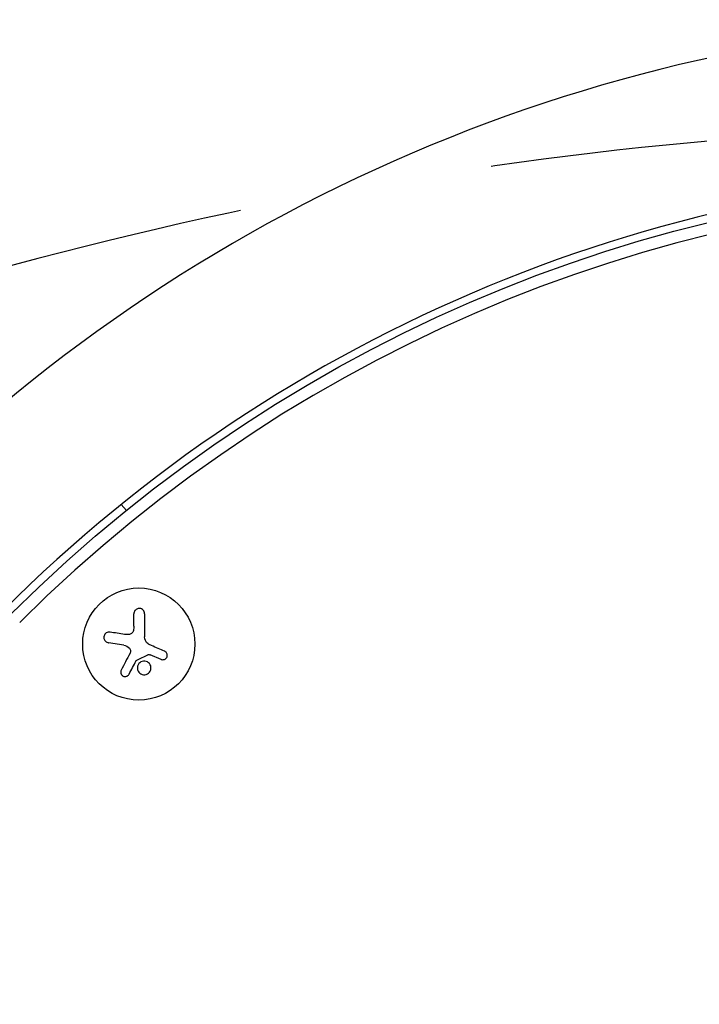
# Model space of a CAD drawing. Units: millimetres. Extents: x -2316 to 1959, y -3351 to 2517.
# Drawn here: x -643 to -473, y 772 to 1017 of the extents above; entities that cross this region are included whole.
import ezdxf

# ---------------------------------------------------------------- set-up
doc = ezdxf.new("R2010")
doc.units = ezdxf.units.MM
doc.header["$LTSCALE"] = 20
doc.linetypes.add('HIDDEN', pattern=[9.524999999999999, 6.35, -3.175])
for name, color, linetype in [('2d', 230, 'Continuous'), ('EN-Free_Space', 10, 'HIDDEN'), ('EN-Free_Space_Hatch', 10, 'HIDDEN')]:
    doc.layers.add(name, color=color, linetype=linetype)

msp = doc.modelspace()

# ---------------------------------------------------------------- hatches: boundary and pattern name
at = {"layer": 'EN-Free_Space_Hatch'}
h = msp.add_hatch(dxfattribs=at)
h.set_pattern_fill('ANSI31', color=256, scale=100)
h.set_pattern_definition([(45, (-765.0895000000002, 0), (-224.5064030267288, 224.5064030267288), [])])
h.paths.add_polyline_path([(617.4552690796362, -9, 0.4142135623730951), (-382.544730920364, 991, 0.4142135623730951), (-1382.544730920364, -8.999999999999545), (-1382.544730920364, -1851.023666831177, 0.4142135623730951), (-382.5447309203643, -2851.023666831176, 0.4142135623730951), (617.4552690796362, -1851.023666831176)])

# ---------------------------------------------------------------- linework, layer by layer
at = {"layer": '2d'}
for p, q in [((-617.3776118005699, 896.4054570449871), (-616.0374113082817, 894.917013605872)), ((-614.1709979019197, 866.0979771151424), (-614.1709979019197, 869.1653560740351)), ((-611.5209135635923, 869.1653560740315), (-611.5209135635923, 863.4298914058663)), ((-616.7199482757824, 861.3120231040257), (-620.5288983533592, 861.9153115507515)), ((-607.3520862463574, 857.7742225506618), (-610.1048706011752, 858.8790940194804))]:
    msp.add_line(p, q, dxfattribs=at)
msp.add_circle((-612.9499123193145, 861.5984675919108), 14, dxfattribs=at)
for centre, radius, start, end in [((-382.5447686219213, 605.707631520555), 411.7000000000002, 44.99999999999079, 135.0000000000092), ((-382.5447686219213, 605.707631520555), 373.6999999999999, 44.99999999999079, 135.0000000000092), ((-382.5447686219122, 605.7076157445035), 368.6999999999995, 45.12879979242377, 134.8712002075762)]:
    msp.add_arc(centre, radius, start, end, dxfattribs=at)
at = {"layer": '2d', "extrusion": (0, 0, -1)}
msp.add_arc((382.5447686219122, 605.7076157445035), 371.6999999999995, 45.12879979242377, 134.8712002075762, dxfattribs=at)
at = {"layer": '2d'}
for points, knots in [([(-611.5209135635923, 869.1653560740278), (-611.5209135635923, 869.3256101046218), (-611.5506417521101, 869.4879895595068), (-611.6085108575408, 869.6391354856378), (-611.6664962231862, 869.7905850670168), (-611.7546715331391, 869.9352452693211), (-611.8672607051249, 870.0586045237606), (-611.973994949567, 870.1755487785713), (-612.1063421418075, 870.2769103389537), (-612.2528550137995, 870.350247751453), (-612.3850682464599, 870.4164274409914), (-612.5330059668231, 870.4617028398925), (-612.6825732701309, 870.4802868406341), (-612.8194919181769, 870.4972992236935), (-612.9616653356679, 870.4924815963723), (-613.0967088639536, 870.4664554619512), (-613.2281409775987, 870.4411253339522), (-613.3562946999664, 870.3951853182543), (-613.4718532478055, 870.3332554920917), (-613.5918646328264, 870.2689393134051), (-613.7013518475778, 870.185911144893), (-613.7937893655271, 870.0912870404873), (-613.8938338697226, 869.9888760084732), (-613.9764510080568, 869.8704512683207), (-614.037454483223, 869.7450693459969), (-614.104097773692, 869.6080957744734), (-614.1466820009337, 869.4593703225792), (-614.1630852891049, 869.3099468132068), (-614.1683540660433, 869.2619516105287), (-614.1709979019197, 869.2136353438373), (-614.1709979019197, 869.1653560740278)], [0, 0, 0, 0, 0.121439774156453, 0.121439774156453, 0.121439774156453, 0.2432833489642448, 0.2432833489642448, 0.2432833489642448, 0.3588560345782038, 0.3588560345782038, 0.3588560345782038, 0.4629860193934408, 0.4629860193934408, 0.4629860193934408, 0.5580845739759401, 0.5580845739759401, 0.5580845739759401, 0.6504961044409928, 0.6504961044409928, 0.6504961044409928, 0.7464287035430791, 0.7464287035430791, 0.7464287035430791, 0.8503050616155526, 0.8503050616155526, 0.8503050616155526, 0.963912691794537, 0.963912691794537, 0.963912691794537, 1, 1, 1, 1]), ([(-614.3039673845578, 864.947080360741), (-614.3356530268156, 864.8117856861327), (-614.3907545413313, 864.6792543999027), (-614.4653223169062, 864.560536224285), (-614.5399766986284, 864.4416801643902), (-614.6362587907352, 864.3334168804531), (-614.7461853304067, 864.2451675355924), (-614.8545317523276, 864.158186713842), (-614.9791172147216, 864.088240090633), (-615.1094842629318, 864.0410388184018), (-615.2245588673868, 863.9993743962486), (-615.3467066162575, 863.9743507748235), (-615.4680989671797, 863.9672334750221)], [0, 0, 0, 0, 0.2593001042411048, 0.2593001042411048, 0.2593001042411048, 0.5190115963710918, 0.5190115963710918, 0.5190115963710918, 0.7748974035612302, 0.7748974035612302, 0.7748974035612302, 1, 1, 1, 1]), ([(-620.1164974628664, 864.5689615395704), (-620.2759310629754, 864.5932645559924), (-620.4422435237757, 864.5885563491456), (-620.6019426993535, 864.5541117915536), (-620.7620042387352, 864.5195890778859), (-620.9202168892116, 864.4539208887409), (-621.0609780032592, 864.3605687569443), (-621.1936058863612, 864.2726105469874), (-621.3148413071358, 864.1569815088469), (-621.410599326171, 864.0232423630432), (-621.4969136630443, 863.9026926085653), (-621.5650786442857, 863.7636426512736), (-621.6074400196176, 863.6190446961127), (-621.6464874216672, 863.4857587853885), (-621.6647800467126, 863.3440347565202), (-621.6611296086903, 863.2060312839903), (-621.6575423807699, 863.0704174462217), (-621.6328244903652, 862.9348667821405), (-621.5901157650878, 862.8092643718419), (-621.5454413587977, 862.6778810755122), (-621.4801183835989, 862.554075510091), (-621.4002094160041, 862.4455211588584), (-621.3134702779971, 862.3276881904649), (-621.2075030723572, 862.2248566845492), (-621.0907471464689, 862.1428289277401), (-620.9634189094322, 862.0533735139516), (-620.8200278547047, 861.9863416897742), (-620.6714667046617, 861.9459084805321), (-620.6245753575731, 861.9331462769014), (-620.5769365881733, 861.9229201860662), (-620.5288983533464, 861.9153115507515)], [0, 0, 0, 0, 0.1207960909739918, 0.1207960909739918, 0.1207960909739918, 0.2420459583714597, 0.2420459583714597, 0.2420459583714597, 0.3563334430874274, 0.3563334430874274, 0.3563334430874274, 0.4591681329546025, 0.4591681329546025, 0.4591681329546025, 0.5537389802762416, 0.5537389802762416, 0.5537389802762416, 0.6465432687394672, 0.6465432687394672, 0.6465432687394672, 0.7435921369327224, 0.7435921369327224, 0.7435921369327224, 0.8489967015249463, 0.8489967015249463, 0.8489967015249463, 0.9640832519440132, 0.9640832519440132, 0.9640832519440132, 1, 1, 1, 1]), ([(-615.2979886478042, 860.549527558388), (-615.2179667820874, 860.4624958212489), (-615.1514684189315, 860.3605730753088), (-615.1040369329494, 860.2521719398037), (-615.0565721581788, 860.1436947252523), (-615.0268960836602, 860.0257691199195), (-615.0172698394945, 859.9081426553703), (-615.0076158144475, 859.7901767264711), (-615.0178355234202, 859.6693242746487), (-615.0467714548413, 859.5552791458877), (-615.0672906775562, 859.4744067743477), (-615.09741347827, 859.3956098818917), (-615.1358284027319, 859.3219626568689)], [0, 0, 0, 0, 0.2695104124126484, 0.2695104124126484, 0.2695104124126484, 0.5391893368667257, 0.5391893368667257, 0.5391893368667257, 0.8095943133677027, 0.8095943133677027, 0.8095943133677027, 1, 1, 1, 1]), ([(-613.5805755807014, 857.4572801796376), (-613.5651186128289, 857.4862871752657), (-613.5443970088745, 857.5131355298536), (-613.519986178153, 857.5355597998087), (-613.4992490596997, 857.5546093253097), (-613.4754123564162, 857.5708965213043), (-613.4499000356391, 857.5833336339683)], [0, 0, 0, 0, 0.5415863622179156, 0.5415863622179156, 0.5415863622179156, 1, 1, 1, 1]), ([(-610.6868337962496, 858.9303128608526), (-610.6382700987142, 858.9539873898348), (-610.5850787332602, 858.9696356189988), (-610.5317388174517, 858.9760900645042), (-610.4783577138223, 858.9825494939805), (-610.4233779710994, 858.9799989010908), (-610.3712015251822, 858.9688421784422), (-610.3581554329685, 858.9660525742447), (-610.3452258496745, 858.9627270853043), (-610.3324762082884, 858.9588852089119)], [0, 0, 0, 0, 0.4449835990193768, 0.4449835990193768, 0.4449835990193768, 0.8901243256960687, 0.8901243256960687, 0.8901243256960687, 1, 1, 1, 1]), ([(-607.3520862463611, 857.7742225506654), (-607.2303029955237, 857.7253430083974), (-607.0978839944764, 857.6978133390485), (-606.965465758658, 857.6944970296036), (-606.8328010550067, 857.6911745475672), (-606.6962402860045, 857.712195985886), (-606.5682224790708, 857.757246919201), (-606.4454145439486, 857.8004644389212), (-606.326747995352, 857.8672907385926), (-606.2243492306498, 857.9528044475583), (-606.1293502776625, 858.0321385375855), (-606.045555921075, 858.1300000267593), (-605.9814035504169, 858.2377869673937), (-605.9210959607826, 858.3391140191789), (-605.8764197633791, 858.4520473275543), (-605.8510558084599, 858.5668589601437), (-605.8261412491411, 858.6796363736021), (-605.819108972657, 858.7971925907614), (-605.8296781714889, 858.9103661868039), (-605.8405625417181, 859.0269145968714), (-605.8702884859049, 859.1417925307569), (-605.9155724981574, 859.2469628452536), (-605.9636628417811, 859.3586507525661), (-606.0304398550325, 859.4622431096459), (-606.1101666006543, 859.5509097927579), (-606.1953517295133, 859.6456469197719), (-606.2975076974653, 859.7258236424941), (-606.4085825894799, 859.785848395607), (-606.4410040709481, 859.8033689295944), (-606.4743247556362, 859.8192906159829), (-606.5083310704958, 859.8335102704141)], [0, 0, 0, 0, 0.1176883283764911, 0.1176883283764911, 0.1176883283764911, 0.2357197124157628, 0.2357197124157628, 0.2357197124157628, 0.3489825924738684, 0.3489825924738684, 0.3489825924738684, 0.4539409810885008, 0.4539409810885008, 0.4539409810885008, 0.5524500561498119, 0.5524500561498119, 0.5524500561498119, 0.6491062571562741, 0.6491062571562741, 0.6491062571562741, 0.7486141188777267, 0.7486141188777267, 0.7486141188777267, 0.8543302555217667, 0.8543302555217667, 0.8543302555217667, 0.9673872134346868, 0.9673872134346868, 0.9673872134346868, 1, 1, 1, 1]), ([(-617.3355579779436, 855.1047480903499), (-617.3978716165075, 854.9852834128696), (-617.4385705123495, 854.8527321479369), (-617.4537653893403, 854.7177308921246), (-617.4689915118142, 854.5824520309407), (-617.4589067132292, 854.4406103261272), (-617.4221739384575, 854.3052317050724), (-617.3873103588212, 854.1767420016522), (-617.327036903207, 854.0499645931641), (-617.2449981205591, 853.9388097749206), (-617.1713088711767, 853.838967787301), (-617.0776006877568, 853.7486720146744), (-616.9722541419214, 853.677929106686), (-616.8767038463593, 853.6137646320576), (-616.7688515856571, 853.5638112545448), (-616.6582802507855, 853.5324286142122), (-616.5515269692442, 853.5021296235873), (-616.4394598093095, 853.4882232639893), (-616.3307675817196, 853.4907977154662), (-616.2182909073454, 853.4934618042143), (-616.1066277355112, 853.5137075795456), (-616.0032102551213, 853.5486910258251), (-615.8911600275278, 853.5865947061602), (-615.7860205115776, 853.6426207274244), (-615.6941172631305, 853.7116319290772), (-615.5931853065831, 853.7874228910323), (-615.505655317811, 853.8807317087112), (-615.4370173068019, 853.9842311251623), (-615.4174936511008, 854.0136708910059), (-615.3993842548534, 854.0440509039408), (-615.3827873136288, 854.0751972067255)], [0, 0, 0, 0, 0.1232669086768156, 0.1232669086768156, 0.1232669086768156, 0.2469439171963945, 0.2469439171963945, 0.2469439171963945, 0.3644118914594883, 0.3644118914594883, 0.3644118914594883, 0.4697637299443978, 0.4697637299443978, 0.4697637299443978, 0.5650761300645435, 0.5650761300645435, 0.5650761300645435, 0.6569371139596569, 0.6569371139596569, 0.6569371139596569, 0.7519461259230893, 0.7519461259230893, 0.7519461259230893, 0.8549281006304804, 0.8549281006304804, 0.8549281006304804, 0.9681518496651772, 0.9681518496651772, 0.9681518496651772, 1, 1, 1, 1]), ([(-612.7043307906206, 856.9436003040873), (-613.0520673699411, 856.6520201715439), (-613.2664342617227, 856.2253735702625), (-613.3444026783418, 855.3610181255126), (-613.2124701785069, 854.9191846169861), (-612.6671792207162, 854.237299197298), (-612.2549191560029, 854.0002644431252), (-611.3405826465332, 853.8995756210998), (-610.8679656913737, 854.0440626498121), (-610.5179488178183, 854.337967754328)], [0.5, 0.5, 0.5, 0.5, 0.625, 0.625, 0.75, 0.75, 0.875, 0.875, 1, 1, 1, 1]), ([(-610.5179488178183, 854.337967754328), (-610.1679319442628, 854.631872858844), (-609.957489622293, 855.0540167089121), (-609.8784703571855, 855.9164422112926), (-610.01065095575, 856.3605630305274), (-610.5530602748222, 857.0408156244639), (-610.9725669188465, 857.2808408838164), (-611.8769661732567, 857.3807950122546), (-612.3565942097066, 857.2351804348627), (-612.7043307906206, 856.9436003040873)], [0, 0, 0, 0, 0.125, 0.125, 0.25, 0.25, 0.375, 0.375, 0.5, 0.5, 0.5, 0.5])]:
    msp.add_open_spline(points, degree=3, knots=knots, dxfattribs=at)
for points in [[(-614.1709979019197, 866.097977115146), (-614.1709979019197, 865.7127439971309), (-614.21451477347, 865.3290344903462), (-614.3039673845578, 864.947080360741)], [(-616.4756045512368, 864.0139676100489), (-617.7289227216679, 864.2050152440306), (-618.9481025567711, 864.3908590532001), (-620.1164974628664, 864.5689615395704)], [(-615.4680989671797, 863.9672334750221), (-615.8079973298627, 863.9473050484712), (-616.143798233812, 863.9633892227093), (-616.4756045512368, 864.0139676100489)], [(-610.6222475655377, 861.6718861741656), (-611.1790401254748, 862.0741837424148), (-611.5209135635923, 862.742896325436), (-611.5209135635923, 863.4298914058609)], [(-616.7199482757842, 861.3120231040275), (-616.1796252434815, 861.2264429214965), (-615.6757969103946, 860.9604316169653), (-615.2979886478042, 860.549527558388)], [(-610.5172938630094, 861.5984671634733), (-610.5525774838152, 861.6223529386762), (-610.5875625096523, 861.6468252903805), (-610.6222475655377, 861.6718861741656)], [(-609.7922495076909, 861.2066724478145), (-610.046326633812, 861.312914154606), (-610.2881135296302, 861.4433201054899), (-610.5172938630094, 861.5984671634733)], [(-606.5083310704958, 859.8335102704141), (-607.5699760956031, 860.2774344488562), (-608.6688840216284, 860.7369400149428), (-609.7922495076909, 861.2066724478145)], [(-615.1358284027319, 859.3219626568689), (-615.8971241178551, 857.8624435344182), (-616.6365860945716, 856.4447829934388), (-617.3355579779436, 855.1047480903499)], [(-613.4499000356391, 857.5833336339683), (-612.5318335994762, 858.0308858499748), (-611.6108115196803, 858.4798789256029), (-610.6868337962496, 858.9303128608526)], [(-610.3324762082884, 858.9588852089119), (-610.2553433290796, 858.9356425953638), (-610.1793265141005, 858.908978021741), (-610.1048706011679, 858.8790940194804)], [(-615.3827873136288, 854.0751972067255), (-614.8065261969095, 855.1566255845328), (-614.2027461988819, 856.2896966956623), (-613.5805755807014, 857.4572801796376)]]:
    msp.add_open_spline(points, degree=3, dxfattribs=at)
at = {"layer": 'EN-Free_Space', "flags": 128}
msp.add_lwpolyline([(617.4552690796362, -1851.023666831177), (617.4552690796362, -8.999999999999773, 0.414213562373095), (-382.544730920364, 991.0000000000002, 0.414213562373095), (-1382.544730920364, -8.999999999999318), (-1382.544730920364, -1851.023666831177, 0.414213562373095), (-382.5447309203642, -2851.023666831176, 0.414213562373095)], format="xyb", close=True, dxfattribs=at)

doc.saveas('drawing.dxf')
